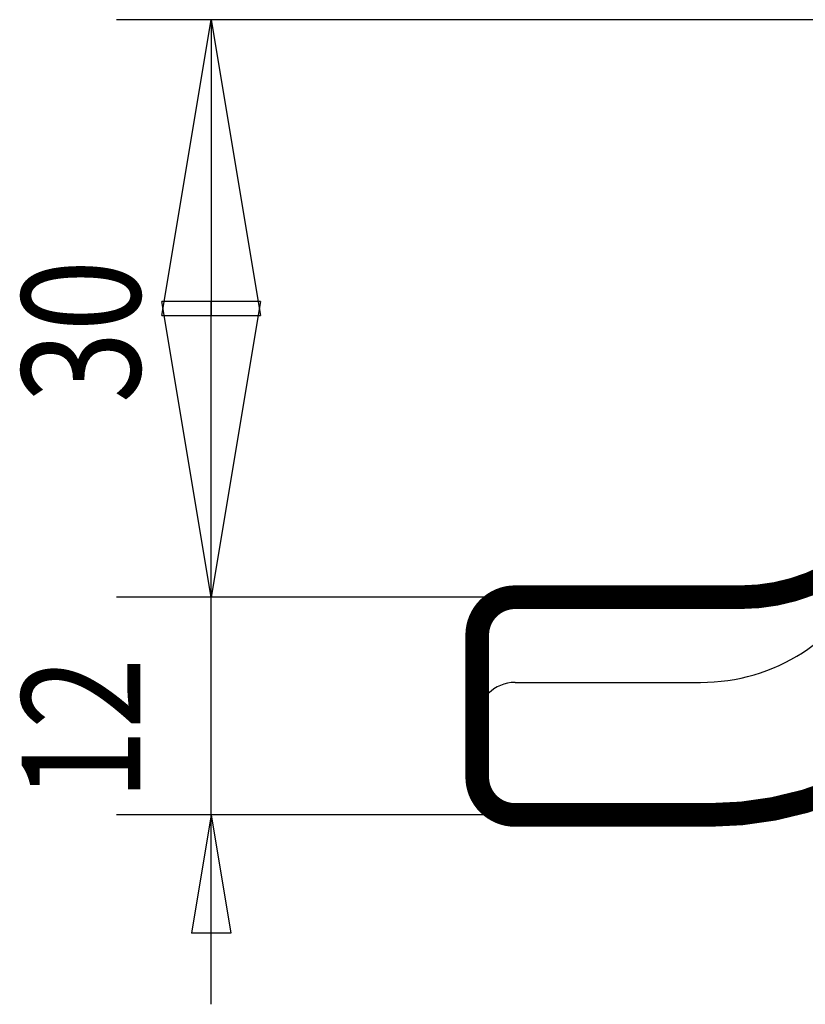
# Model space of a CAD drawing. Extents: x -1 to 210, y -1 to 297.
# Drawn here: x 57 to 74, y 131 to 151 of the extents above; entities that cross this region are included whole.
import ezdxf

# ---------------------------------------------------------------- set-up
doc = ezdxf.new("R2010")
doc.units = 0
doc.header["$MEASUREMENT"] = 0
doc.layers.add('5', color=7, linetype='Continuous')
doc.layers.add('_54156-5', color=1, linetype='Continuous')
doc.styles.get("Standard").update_dxf_attribs({"font": 'monotxt.shx'})
doc.dimstyles.new('DSTYLE1', dxfattribs={"dimtxt": 6.25, "dimasz": 6.25, "dimexe": 2, "dimexo": 0, "dimgap": 1.5, "dimtad": 1, "dimdec": 4, "dimlfac": 2.5, "dimrnd": 0.01, "dimzin": 11, "dimdsep": 46, "dimtxsty": 'Standard', "dimcen": 0.09, "dimadec": 0, "dimazin": 0, "dimtp": 1, "dimtm": 1, "dimtfac": 1, "dimtdec": 4, "dimtofl": 0, "dimtmove": 0, "dimatfit": 3, "dimfxl": 0, "dimtolj": 1, "dimtzin": 0, "dimarcsym": 0})
doc.dimstyles.new('DSTYLE2', dxfattribs={"dimtxt": 6.25, "dimasz": 6.25, "dimexe": 2, "dimexo": 0, "dimgap": 1.5, "dimtad": 1, "dimdec": 4, "dimlfac": 2.5, "dimrnd": 0.01, "dimzin": 11, "dimdsep": 46, "dimtxsty": 'Standard', "dimcen": 0.09, "dimse1": 1, "dimadec": 0, "dimazin": 0, "dimtp": 1, "dimtm": 1, "dimtfac": 1, "dimtdec": 4, "dimtofl": 0, "dimtmove": 0, "dimatfit": 3, "dimfxl": 0, "dimtolj": 1, "dimtzin": 0, "dimarcsym": 0})

# ---------------------------------------------------------------- blocks, each defined once
blk = doc.blocks.new('_AH1')
at = {"color": 0, "linetype": 'Continuous'}
for p, q in [((-1, 0.166667), (0, 0)), ((-1, 0.166667), (-1, -0.166667)), ((0, 0), (-1, -0.166667)), ((0, 0), (-1, 0))]:
    blk.add_line(p, q, dxfattribs=at)
blk = doc.blocks.new('*D22')
at = {"layer": '5', "color": 30, "linetype": 'Continuous'}
for p, q in [((82.696203, 151.47493), (59.079894, 151.47493)), ((61.079894, 151.47493), (61.079894, 145.37493)), ((61.079894, 139.27493), (61.079894, 145.37493)), ((67.496203, 139.27493), (59.079894, 139.27493))]:
    blk.add_line(p, q, dxfattribs=at)
at = {"layer": '5', "color": 30, "xscale": 6.25, "yscale": 6.25, "zscale": 6.25}
for p, rotation in [((61.079894, 151.47493), 90), ((61.079894, 139.27493), 270)]:
    blk.add_blockref('_AH1', p, dxfattribs=dict(at, rotation=rotation))
at = {"layer": '5', "color": 30, "linetype": 'Continuous', "width": 0.8}
blk.add_text('30', height=2.5, rotation=90, dxfattribs=at).set_placement((59.578894, 143.37493))
blk = doc.blocks.new('*D23')
at = {"layer": '5', "color": 30, "linetype": 'Continuous'}
for p, q in [((61.079894, 130.67493), (61.079894, 139.27493)), ((67.496203, 134.67493), (59.079894, 134.67493)), ((61.079894, 134.67493), (60.663228, 132.17493)), ((61.079894, 134.67493), (61.496561, 132.17493)), ((61.496561, 132.17493), (60.663228, 132.17493))]:
    blk.add_line(p, q, dxfattribs=at)
at = {"layer": '5', "color": 30, "linetype": 'Continuous', "width": 0.8}
blk.add_text('12', height=2.5, rotation=90, dxfattribs=at).set_placement((59.578894, 134.97493))

msp = doc.modelspace()

# ---------------------------------------------------------------- linework, layer by layer
at = {"layer": '_54156-5', "color": 3, "linetype": 'Continuous'}
msp.add_line((67.496203, 137.47493), (71.413431, 137.47493), dxfattribs=at)
at = {"layer": '_54156-5', "color": 2, "linetype": 'Continuous', "const_width": 0.5}
for points in [[(72.252785, 139.27493, 0.29147342), (75.878016, 141.58446)], [(67.496203, 139.27493, 0.41421356), (66.696203, 138.47493)], [(71.599954, 134.67493, 0.29147342), (78.12537, 138.83208)], [(66.696203, 135.47493, 0.41421356), (67.496203, 134.67493)]]:
    msp.add_lwpolyline(points, format="xyb", dxfattribs=at)
for points in [[(72.252785, 139.27493), (67.496203, 139.27493)], [(66.696203, 135.47493), (66.696203, 138.47493)], [(71.599954, 134.67493), (67.496203, 134.67493)]]:
    msp.add_lwpolyline(points, dxfattribs=at)
at = {"layer": '_54156-5', "color": 3, "linetype": 'Continuous'}
for centre, radius, start, end in [((71.413431, 141.47493), 4, 270, 335), ((67.496203, 136.67493), 0.8, 90, 180)]:
    msp.add_arc(centre, radius, start, end, dxfattribs=at)

# ---------------------------------------------------------------- dimensions: what is measured, and where the dimension line sits
at = {"layer": '5', "color": 30, "linetype": 'Continuous'}
for base, p1, p2, dimstyle, override, picture, middle in [((61.079894, 139.27493), (82.696203, 151.47493), (67.496203, 139.27493), 'DSTYLE1', {"dimblk": '_AH1', "dimsah": 0}, '*D22', (58.328894, 145.37493)), ((61.079894, 134.67493), (67.496203, 139.27493), (67.496203, 134.67493), 'DSTYLE2', {"dimsah": 0}, '*D23', (58.328894, 136.97493))]:
    dim = msp.add_linear_dim(base=base, p1=p1, p2=p2, angle=90, dimstyle=dimstyle, override=override, dxfattribs=at)
    dim.commit()
    dim.dimension.update_dxf_attribs({"geometry": picture, "text_midpoint": middle, "dimtype": 128})

doc.saveas('drawing.dxf')
